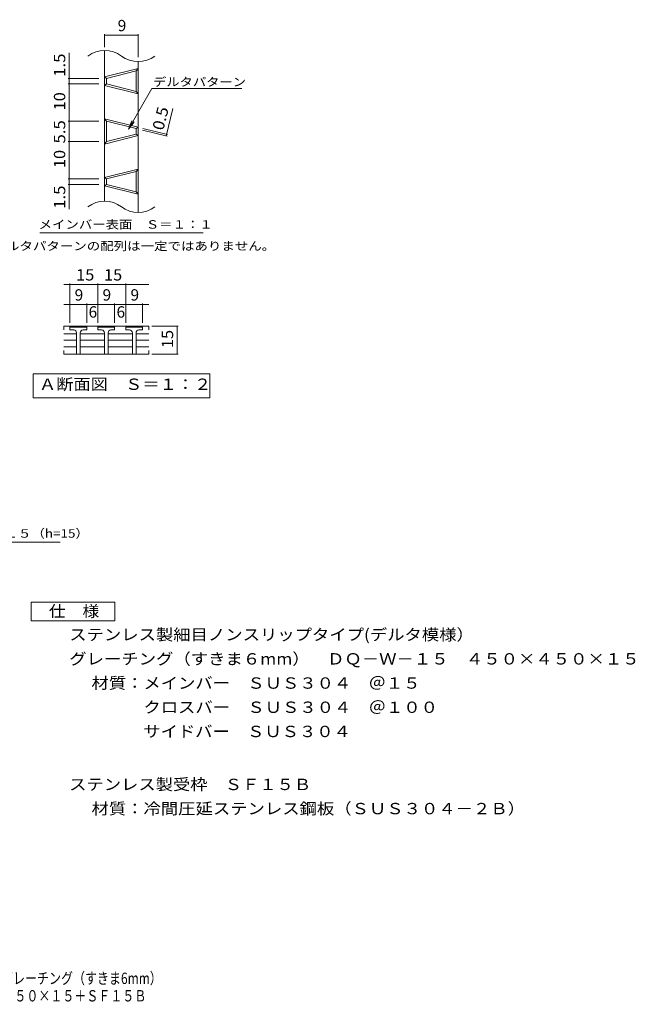
# Model space of a CAD drawing. Units: millimetres. Extents: x -1318 to 1776, y -1381 to 1264.
# Drawn here: x 123 to 1776, y -1381 to 1264 of the extents above; entities that cross this region are included whole.
import ezdxf

# ---------------------------------------------------------------- set-up
doc = ezdxf.new("R2010")
doc.units = ezdxf.units.MM
doc.header["$LTSCALE"] = 10
for name, color, linetype in [('C-2', 7, 'Continuous'), ('C-4', 7, 'Continuous'), ('C-5', 7, 'Continuous'), ('D-5', 7, 'Continuous'), ('F-5', 7, 'Continuous')]:
    doc.layers.add(name, color=color, linetype=linetype)
doc.styles.add('ＭＳ ゴシック', font='msgothic.ttc', dxfattribs={"height": 1})

msp = doc.modelspace()

# ---------------------------------------------------------------- linework, layer by layer
at = {"layer": 'C-2', "color": 3, "linetype": 'Continuous', "lineweight": 9}
for p, q in [((351.5, 1181.6), (351.5, 776.4)), ((441.5, 1151.6), (441.5, 746.4)), ((351.5, 1110.5), (441.5, 1133)), ((356.5, 1106.6), (436.5, 1126.6)), ((441.5, 1133), (436.5, 1126.6)), ((436.5, 1126.6), (436.5, 1071.6)), ((351.5, 1110.5), (356.5, 1106.6)), ((351.5, 1087.7), (356.5, 1091.6)), ((351.5, 1087.7), (441.5, 1065.2)), ((356.5, 1106.6), (356.5, 1091.6)), ((356.5, 1091.6), (436.5, 1071.6)), ((436.5, 1071.6), (441.5, 1065.2)), ((351.5, 998), (441.5, 975.5)), ((351.5, 998), (356.5, 991.6)), ((356.5, 991.6), (356.5, 936.6)), ((356.5, 991.6), (436.5, 971.6)), ((441.5, 952.7), (351.5, 930.2)), ((436.5, 956.6), (356.5, 936.6)), ((441.5, 975.5), (436.5, 971.6)), ((436.5, 971.6), (436.5, 956.6)), ((436.5, 956.6), (441.5, 952.7)), ((356.5, 936.6), (351.5, 930.2)), ((351.5, 840.5), (441.5, 863)), ((356.5, 836.6), (436.5, 856.6)), ((441.5, 863), (436.5, 856.6)), ((436.5, 856.6), (436.5, 801.6)), ((351.5, 840.5), (356.5, 836.6)), ((351.5, 817.7), (356.5, 821.6)), ((356.5, 836.6), (356.5, 821.6)), ((356.5, 821.6), (436.5, 801.6)), ((351.5, 817.7), (441.5, 795.2)), ((436.5, 801.6), (441.5, 795.2)), ((241.6, 440.6), (241.6, 430.6)), ((470.3, 440.6), (241.6, 440.6)), ((258.4, 438.1), (260.9, 440.6)), ((258.4, 430.6), (258.4, 438.1)), ((303.4, 438.1), (258.4, 438.1)), ((268.4, 430.6), (258.4, 430.6)), ((293.4, 430.6), (303.4, 430.6)), ((303.4, 438.1), (300.9, 440.6)), ((303.4, 430.6), (303.4, 438.1)), ((333.4, 438.1), (335.9, 440.6)), ((333.4, 430.6), (333.4, 438.1)), ((378.4, 438.1), (333.4, 438.1)), ((343.4, 430.6), (333.4, 430.6)), ((368.4, 430.6), (378.4, 430.6)), ((378.4, 438.1), (375.9, 440.6)), ((378.4, 430.6), (378.4, 438.1)), ((408.4, 438.1), (410.9, 440.6)), ((408.4, 430.6), (408.4, 438.1)), ((453.4, 438.1), (408.4, 438.1)), ((418.4, 430.6), (408.4, 430.6)), ((443.4, 430.6), (453.4, 430.6)), ((453.4, 438.1), (450.9, 440.6)), ((453.4, 430.6), (453.4, 438.1)), ((470.3, 440.6), (470.3, 430.6)), ((241.6, 420.7), (275.9, 420.7)), ((241.6, 403.1), (275.9, 403.1)), ((275.9, 423.1), (275.9, 365.6)), ((285.9, 423.1), (285.9, 365.6)), ((285.9, 420.7), (350.9, 420.7)), ((285.9, 403.1), (350.9, 403.1)), ((350.9, 423.1), (350.9, 365.6)), ((360.9, 423.1), (360.9, 365.6)), ((360.9, 420.7), (425.9, 420.7)), ((360.9, 403.1), (425.9, 403.1)), ((425.9, 423.1), (425.9, 365.6)), ((435.9, 423.1), (435.9, 365.6)), ((470.3, 420.7), (435.9, 420.7)), ((470.3, 403.1), (435.9, 403.1)), ((241.6, 385.4), (275.9, 385.4)), ((241.6, 365.6), (241.6, 375.6)), ((285.9, 385.4), (350.9, 385.4)), ((360.9, 385.4), (425.9, 385.4)), ((470.3, 385.4), (435.9, 385.4)), ((470.3, 365.6), (470.3, 375.6)), ((241.6, 365.6), (470.3, 365.6))]:
    msp.add_line(p, q, dxfattribs=at)
for centre, radius, start, end in [((351.5, 1106.6), 75, 53.1301, 126.8699), ((441.5, 1226.6), 75, 233.1301, 306.8699), ((351.5, 701.4), 75, 53.1301, 126.8699), ((441.5, 821.4), 75, 233.1301, 306.8699), ((268.4, 423.1), 7.5, 0, 90), ((293.4, 423.1), 7.5, 90, 180), ((343.4, 423.1), 7.5, 0, 90), ((368.4, 423.1), 7.5, 90, 180), ((418.4, 423.1), 7.5, 0, 90), ((443.4, 423.1), 7.5, 90, 180)]:
    msp.add_arc(centre, radius, start, end, dxfattribs=at)
at = {"layer": 'C-4', "color": 7, "linetype": 'Continuous', "lineweight": 9}
for p, q in [((351.5, 1190.5), (351.5, 1225.5)), ((351.5, 1222.5), (441.5, 1222.5)), ((441.5, 1163.4), (441.5, 1225.5)), ((256.4, 755.6), (256.4, 1174.8)), ((335.8, 1106.6), (253.4, 1106.6)), ((335.8, 1091.6), (253.4, 1091.6)), ((516.4, 951.7), (534.9, 1025.8)), ((335.8, 991.6), (253.4, 991.6)), ((453.2, 967.5), (519.3, 950.9)), ((454.4, 972.3), (520.5, 955.8)), ((335.8, 936.6), (253.4, 936.6)), ((335.8, 836.6), (253.4, 836.6)), ((335.8, 821.6), (253.4, 821.6)), ((258.4, 449.9), (258.4, 555.9)), ((333.4, 449.9), (333.4, 555.9)), ((408.4, 449.9), (408.4, 555.9)), ((241.6, 552.9), (470.3, 552.9)), ((241.6, 498.9), (470.3, 498.9)), ((303.4, 449.9), (303.4, 501.9)), ((378.4, 449.9), (378.4, 501.9)), ((453.4, 449.9), (453.4, 501.9)), ((478.1, 440.6), (549.2, 440.6)), ((546.2, 365.6), (546.2, 440.6)), ((478.1, 365.6), (549.2, 365.6))]:
    msp.add_line(p, q, dxfattribs=at)
at = {"layer": 'C-4', "color": 7, "linetype": 'Continuous', "lineweight": 9, "const_width": 1}
for points in [[(352, 1222.5, 0.414214), (351.5, 1223, 0.414214), (351, 1222.5, 0.414214), (351.5, 1222, 0.414214)], [(442, 1222.5, 0.414214), (441.5, 1223, 0.414214), (441, 1222.5, 0.414214), (441.5, 1222, 0.414214)], [(256.9, 1106.6, 0.414214), (256.4, 1107.1, 0.414214), (255.9, 1106.6, 0.414214), (256.4, 1106.1, 0.414214)], [(256.9, 1091.6, 0.414214), (256.4, 1092.1, 0.414214), (255.9, 1091.6, 0.414214), (256.4, 1091.1, 0.414214)], [(256.9, 991.6, 0.414214), (256.4, 992.1, 0.414214), (255.9, 991.6, 0.414214), (256.4, 991.1, 0.414214)], [(516.9, 951.7, 0.414214), (516.4, 952.2, 0.414214), (515.9, 951.7, 0.414214), (516.4, 951.2, 0.414214)], [(518.1, 956.5, 0.414214), (517.6, 957, 0.414214), (517.1, 956.5, 0.414214), (517.6, 956, 0.414214)], [(256.9, 936.6, 0.414214), (256.4, 937.1, 0.414214), (255.9, 936.6, 0.414214), (256.4, 936.1, 0.414214)], [(256.9, 836.6, 0.414214), (256.4, 837.1, 0.414214), (255.9, 836.6, 0.414214), (256.4, 836.1, 0.414214)], [(256.9, 821.6, 0.414214), (256.4, 822.1, 0.414214), (255.9, 821.6, 0.414214), (256.4, 821.1, 0.414214)], [(258.9, 552.9, 0.414214), (258.4, 553.4, 0.414214), (257.9, 552.9, 0.414214), (258.4, 552.4, 0.414214)], [(333.9, 552.9, 0.414214), (333.4, 553.4, 0.414214), (332.9, 552.9, 0.414214), (333.4, 552.4, 0.414214)], [(408.9, 552.9, 0.414214), (408.4, 553.4, 0.414214), (407.9, 552.9, 0.414214), (408.4, 552.4, 0.414214)], [(258.9, 498.9, 0.414214), (258.4, 499.4, 0.414214), (257.9, 498.9, 0.414214), (258.4, 498.4, 0.414214)], [(303.9, 498.9, 0.414214), (303.4, 499.4, 0.414214), (302.9, 498.9, 0.414214), (303.4, 498.4, 0.414214)], [(333.9, 498.9, 0.414214), (333.4, 499.4, 0.414214), (332.9, 498.9, 0.414214), (333.4, 498.4, 0.414214)], [(378.9, 498.9, 0.414214), (378.4, 499.4, 0.414214), (377.9, 498.9, 0.414214), (378.4, 498.4, 0.414214)], [(408.9, 498.9, 0.414214), (408.4, 499.4, 0.414214), (407.9, 498.9, 0.414214), (408.4, 498.4, 0.414214)], [(453.9, 498.9, 0.414214), (453.4, 499.4, 0.414214), (452.9, 498.9, 0.414214), (453.4, 498.4, 0.414214)], [(546.7, 440.6, 0.414214), (546.2, 441.1, 0.414214), (545.7, 440.6, 0.414214), (546.2, 440.1, 0.414214)], [(546.7, 365.6, 0.414214), (546.2, 366.1, 0.414214), (545.7, 365.6, 0.414214), (546.2, 365.1, 0.414214)]]:
    msp.add_lwpolyline(points, format="xyb", close=True, dxfattribs=at)
at = {"layer": 'C-5', "color": 7, "linetype": 'Continuous', "lineweight": 9}
for p, q in [((415.3, 969.7), (478.6, 1079.3)), ((478.6, 1079.3), (719.9, 1079.3)), ((415.3, 969.7), (424.8, 992.8)), ((415.3, 969.7), (430.5, 989.5)), ((177.8, 691.7), (615.8, 691.7)), ((159.3, 247.9), (159.3, 312.9)), ((159.3, 312.9), (634.3, 312.9)), ((634.3, 312.9), (634.3, 247.9)), ((634.3, 247.9), (159.3, 247.9))]:
    msp.add_line(p, q, dxfattribs=at)
at = {"layer": 'D-5', "color": 7, "linetype": 'Continuous', "lineweight": 9}
msp.add_line((-495.8, -139.6), (231.9, -139.6), dxfattribs=at)
at = {"layer": 'D-5', "color": 2, "linetype": 'Continuous', "lineweight": 9}
for p, q in [((154.3, -300.8), (379.3, -300.8)), ((154.3, -350.8), (154.3, -300.8)), ((379.3, -300.8), (379.3, -350.8)), ((379.3, -350.8), (154.3, -350.8))]:
    msp.add_line(p, q, dxfattribs=at)

# ---------------------------------------------------------------- texts
at = {"layer": 'C-4', "color": 2, "linetype": 'Continuous', "lineweight": 9, "style": 'ＭＳ ゴシック'}
for s, p in [('9', (386.5, 1233.2)), ('9', (270.9, 509.6)), ('9', (345.9, 509.6)), ('9', (420.9, 509.6)), ('6', (308.4, 463.8)), ('6', (383.4, 463.8))]:
    msp.add_text(s, height=30.5, dxfattribs=at).set_placement(p)
for s, rotation, width, p in [('1.5', 90, 1.083333, (245.7, 1110.7)), ('10', 90, 1.0625, (245.7, 1020.4)), ('0.5', 75.9637, 1.083333, (508.8, 965)), ('5.5', 90, 1.083333, (245.7, 931.6)), ('10', 90, 1.0625, (245.7, 865.4)), ('1.5', 90, 1.083333, (245.7, 756.1)), ('15', 90, 1.0625, (535.5, 381.8))]:
    msp.add_text(s, height=30.48, rotation=rotation, dxfattribs=dict(at, width=width)).set_placement(p)
at = {"layer": 'C-4', "color": 2, "linetype": 'Continuous', "lineweight": 9, "style": 'ＭＳ ゴシック', "width": 1.0625}
for p in [(274.7, 563.5), (349.7, 563.5)]:
    msp.add_text('15', height=30.48, dxfattribs=at).set_placement(p)
at = {"layer": 'C-5', "color": 7, "linetype": 'Continuous', "lineweight": 9, "style": 'ＭＳ ゴシック'}
for s, width, p in [('デルタパターン', 1.142857, (481.5, 1085.6)), ('メインバー表面\u3000Ｓ＝１：１', 1.153846, (174.2, 702.7)), ('※デルタパターンの配列は一定ではありません。', 1.159091, (14.3, 644.8))]:
    msp.add_text(s, height=22.86, dxfattribs=dict(at, width=width)).set_placement(p)
at = {"layer": 'C-5', "color": 2, "linetype": 'Continuous', "lineweight": 9, "style": 'ＭＳ ゴシック', "width": 1.1125}
msp.add_text('Ａ断面図\u3000Ｓ＝１：２', height=30.48, dxfattribs=at).set_placement((175.2, 269.6))
at = {"layer": 'D-5', "color": 7, "linetype": 'Continuous', "lineweight": 9, "style": 'ＭＳ ゴシック', "width": 1.159091}
msp.add_text('ステンレス製グレーチングＤＱｰＷｰ１５（h=15）', height=22.86, rotation=0, dxfattribs=at).set_placement((-495.8, -127.4))
at = {"layer": 'D-5', "color": 2, "linetype": 'Continuous', "lineweight": 9, "style": 'ＭＳ ゴシック'}
for s, width, p in [('仕\u3000様', 1.083333, (201.8, -340.2)), ('ステンレス製細目ノンスリップタイプ(デルタ模様）', 1.119681, (256.4, -403.1)), ('グレーチング（すきま６mm）\u3000ＤＱ－Ｗ－１５\u3000４５０×４５０×１５', 1.121094, (256.4, -468.1)), ('材質：メインバー\u3000ＳＵＳ３０４\u3000＠１５', 1.118421, (316.1, -533.1)), ('\u3000\u3000\u3000クロスバー\u3000ＳＵＳ３０４\u3000＠１００', 1.11875, (316.1, -598.1)), ('\u3000\u3000\u3000サイドバー\u3000ＳＵＳ３０４', 1.116667, (316.1, -663.1)), ('ステンレス製受枠\u3000ＳＦ１５Ｂ', 1.116071, (256.4, -805.4)), ('材質：冷間圧延ステンレス鋼板（ＳＵＳ３０４－２Ｂ）', 1.12, (316.1, -870.4))]:
    msp.add_text(s, height=30.48, dxfattribs=dict(at, width=width)).set_placement(p)
at = {"layer": 'F-5', "color": 2, "linetype": 'Continuous', "lineweight": 9, "style": 'ＭＳ ゴシック'}
for s, width, p in [('ステンレス製\u3000細目ノンスリップタイプ（デルタ模様）グレーチング（すきま6mm）', 0.774333, (-731.6, -1326.3)), ('\u3000\u3000\u3000\u3000\u3000\u3000\u3000\u3000\u3000\u3000\u3000\u3000\u3000\u3000\u3000\u3000ＤＱ－Ｗ－１５\u3000４５０×４５０×１５＋ＳＦ１５Ｂ', 0.774375, (-824.6, -1373.2))]:
    msp.add_text(s, height=30.48, dxfattribs=dict(at, width=width)).set_placement(p)

doc.saveas('drawing.dxf')
